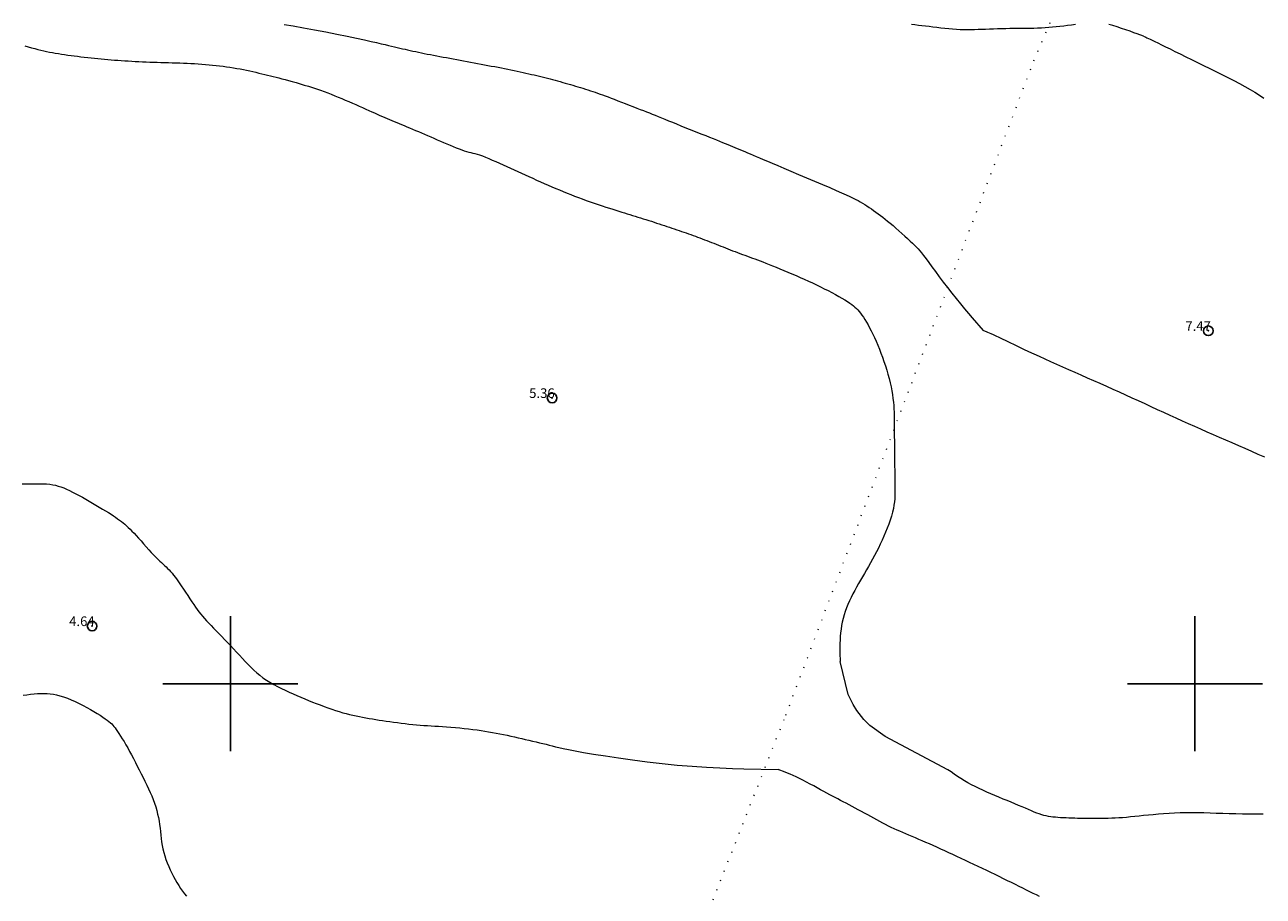
# Model space of a CAD drawing. Extents: x 288863 to 290113, y 1908127 to 1908937.
# Drawn here: x 289479 to 289607, y 1908578 to 1908668 of the extents above; entities that cross this region are included whole.
import ezdxf

# ---------------------------------------------------------------- set-up
doc = ezdxf.new("R2010")
doc.units = 0
doc.header["$MEASUREMENT"] = 0
doc.header["$PDMODE"] = 32
doc.header["$PDSIZE"] = -0.37
doc.linetypes.add('DOT2', pattern=[3.175, 0, -3.175])
for name, color, linetype in [('1TODAS1K', 7, 'Continuous'), ('CERCA', 1, 'Continuous'), ('COTA FOTOGRAMETRICA', 10, 'Continuous'), ('CURVA INTERMEDIA', 17, 'Continuous'), ('CURVA MAESTRA', 17, 'Continuous'), ('SIMBOLO GRADICULA', 7, 'Continuous')]:
    doc.layers.add(name, color=color, linetype=linetype)
doc.styles.add('WMF-Times New Roman0', font='TIMES.TTF')

msp = doc.modelspace()

# ---------------------------------------------------------------- linework, layer by layer
at = {"layer": 'CERCA', "color": 1, "linetype": 'DOT2', "lineweight": 20, "ltscale": 0.3, "elevation": 1.021}
msp.add_lwpolyline([(289513.072, 1908482.032), (289532.698, 1908533.537), (289557.581, 1908596.738), (289583.304, 1908664.598), (289596.148, 1908694.731)], dxfattribs=at)
at = {"layer": 'COTA FOTOGRAMETRICA'}
for p in [(289601.401, 1908636.596, 7.473), (289533.362, 1908629.634, 5.361), (289485.671, 1908605.978, 4.644)]:
    msp.add_point(p, dxfattribs=at)
at = {"layer": 'CURVA INTERMEDIA', "color": 17, "linetype": 'Continuous', "lineweight": 9}
for points, elevation in [([(289505.569, 1908668.375), (289506.527, 1908668.221), (289507.598, 1908668.031), (289508.736, 1908667.817), (289509.898, 1908667.589), (289511.039, 1908667.359), (289512.115, 1908667.136), (289513.082, 1908666.932), (289513.905, 1908666.756), (289514.593, 1908666.606), (289515.168, 1908666.478), (289515.647, 1908666.369), (289516.052, 1908666.275), (289516.402, 1908666.192), (289516.717, 1908666.116), (289517.014, 1908666.045), (289517.299, 1908665.977), (289517.574, 1908665.912), (289517.844, 1908665.849), (289518.112, 1908665.787), (289518.379, 1908665.726), (289518.651, 1908665.666), (289518.929, 1908665.605), (289519.214, 1908665.545), (289519.505, 1908665.484), (289519.803, 1908665.423), (289520.108, 1908665.361), (289520.42, 1908665.3), (289520.738, 1908665.238), (289521.062, 1908665.176), (289521.393, 1908665.114), (289521.729, 1908665.051), (289522.07, 1908664.988), (289522.415, 1908664.924), (289522.764, 1908664.858), (289523.117, 1908664.792), (289523.472, 1908664.724), (289523.829, 1908664.655), (289524.188, 1908664.585), (289524.548, 1908664.515), (289524.908, 1908664.446), (289525.269, 1908664.377), (289525.63, 1908664.31), (289525.989, 1908664.244), (289526.347, 1908664.18), (289526.703, 1908664.117), (289527.056, 1908664.053), (289527.406, 1908663.99), (289527.752, 1908663.927), (289528.095, 1908663.863), (289528.432, 1908663.797), (289528.764, 1908663.731), (289529.091, 1908663.664), (289529.413, 1908663.596), (289529.729, 1908663.528), (289530.04, 1908663.46), (289530.345, 1908663.393), (289530.643, 1908663.326), (289530.937, 1908663.259), (289531.225, 1908663.193), (289531.508, 1908663.126), (289531.788, 1908663.06), (289532.064, 1908662.993), (289532.337, 1908662.926), (289532.607, 1908662.859), (289532.876, 1908662.79), (289533.142, 1908662.721), (289533.407, 1908662.651), (289533.671, 1908662.581), (289533.934, 1908662.509), (289534.198, 1908662.436), (289534.461, 1908662.363), (289534.724, 1908662.288), (289534.988, 1908662.212), (289535.251, 1908662.136), (289535.513, 1908662.059), (289535.775, 1908661.981), (289536.037, 1908661.902), (289536.297, 1908661.823), (289536.556, 1908661.743), (289536.815, 1908661.662), (289537.071, 1908661.58), (289537.327, 1908661.497), (289537.58, 1908661.413), (289537.832, 1908661.327), (289538.082, 1908661.24), (289538.336, 1908661.149), (289538.596, 1908661.055), (289538.868, 1908660.954), (289539.156, 1908660.846), (289539.465, 1908660.728), (289539.8, 1908660.601), (289540.163, 1908660.462), (289540.547, 1908660.314), (289540.944, 1908660.161), (289541.345, 1908660.006), (289541.742, 1908659.852), (289542.127, 1908659.702), (289542.491, 1908659.561), (289542.827, 1908659.429), (289543.142, 1908659.306), (289543.445, 1908659.187), (289543.742, 1908659.069), (289544.044, 1908658.948), (289544.357, 1908658.822), (289544.691, 1908658.687), (289545.052, 1908658.54)], 7.005), ([(289587.606, 1908668.361), (289587.209, 1908668.306), (289586.808, 1908668.251), (289586.408, 1908668.199), (289586.014, 1908668.152), (289585.624, 1908668.11), (289585.239, 1908668.073), (289584.854, 1908668.04), (289584.47, 1908668.013), (289584.083, 1908667.991), (289583.691, 1908667.975), (289583.294, 1908667.963), (289582.892, 1908667.955), (289582.484, 1908667.95), (289582.072, 1908667.947), (289581.656, 1908667.944), (289581.237, 1908667.94), (289580.814, 1908667.934), (289580.39, 1908667.925), (289579.965, 1908667.914), (289579.542, 1908667.9), (289579.123, 1908667.886), (289578.71, 1908667.87), (289578.305, 1908667.855), (289577.91, 1908667.841), (289577.526, 1908667.828), (289577.151, 1908667.818), (289576.781, 1908667.811), (289576.412, 1908667.809), (289576.042, 1908667.813), (289575.666, 1908667.825), (289575.281, 1908667.844), (289574.885, 1908667.872), (289574.479, 1908667.908), (289574.069, 1908667.95), (289573.657, 1908667.995), (289573.248, 1908668.044), (289572.845, 1908668.092), (289572.452, 1908668.14), (289572.071, 1908668.185), (289571.7, 1908668.229), (289571.335, 1908668.27), (289570.972, 1908668.312), (289570.607, 1908668.354)], 7.005), ([(289594.685, 1908667.15), (289594.01, 1908667.395), (289593.682, 1908667.513), (289593.291, 1908667.653), (289592.858, 1908667.806), (289592.401, 1908667.963), (289591.94, 1908668.116), (289591.495, 1908668.257), (289591.087, 1908668.376)], 7.005), ([(289594.685, 1908667.15), (289594.918, 1908667.041), (289595.033, 1908666.987), (289595.18, 1908666.918), (289595.364, 1908666.831), (289595.587, 1908666.724), (289595.854, 1908666.596), (289596.168, 1908666.443), (289596.534, 1908666.265), (289596.953, 1908666.059), (289597.422, 1908665.829), (289597.932, 1908665.577), (289598.479, 1908665.307), (289599.056, 1908665.023), (289599.656, 1908664.728), (289600.274, 1908664.425), (289600.903, 1908664.117), (289601.537, 1908663.806), (289602.173, 1908663.493), (289602.804, 1908663.179), (289603.425, 1908662.866), (289604.032, 1908662.554), (289604.619, 1908662.245), (289605.182, 1908661.94), (289605.718, 1908661.637), (289606.228, 1908661.335), (289606.71, 1908661.033), (289607.162, 1908660.729)], 7.007), ([(289478.683, 1908666.161), (289479.048, 1908666.052), (289479.398, 1908665.951), (289479.731, 1908665.858), (289480.049, 1908665.774), (289480.355, 1908665.696), (289480.654, 1908665.625), (289480.95, 1908665.56), (289481.246, 1908665.499), (289481.546, 1908665.442), (289481.853, 1908665.388), (289482.168, 1908665.337), (289482.489, 1908665.288), (289482.815, 1908665.241), (289483.147, 1908665.195), (289483.483, 1908665.151), (289483.823, 1908665.107), (289484.166, 1908665.063), (289484.512, 1908665.02), (289484.859, 1908664.978), (289485.208, 1908664.938), (289485.557, 1908664.898), (289485.905, 1908664.861), (289486.253, 1908664.825), (289486.599, 1908664.792), (289486.944, 1908664.761), (289487.29, 1908664.732), (289487.636, 1908664.704), (289487.984, 1908664.677), (289488.334, 1908664.651), (289488.687, 1908664.626), (289489.045, 1908664.601), (289489.406, 1908664.577), (289489.771, 1908664.553), (289490.14, 1908664.531), (289490.513, 1908664.511), (289490.888, 1908664.492)], 6.004), ([(289490.888, 1908664.492), (289491.267, 1908664.476), (289491.649, 1908664.462), (289492.034, 1908664.45), (289492.421, 1908664.44), (289492.809, 1908664.431), (289493.199, 1908664.421), (289493.589, 1908664.412), (289493.98, 1908664.402), (289494.37, 1908664.39), (289494.759, 1908664.376), (289495.147, 1908664.361), (289495.534, 1908664.344), (289495.918, 1908664.325), (289496.3, 1908664.303), (289496.679, 1908664.279), (289497.055, 1908664.253), (289497.428, 1908664.224), (289497.797, 1908664.192), (289498.164, 1908664.157), (289498.528, 1908664.118), (289498.89, 1908664.076), (289499.25, 1908664.031), (289499.608, 1908663.981), (289499.963, 1908663.928), (289500.315, 1908663.872), (289500.664, 1908663.813), (289501.009, 1908663.75), (289501.349, 1908663.685), (289501.684, 1908663.618), (289502.014, 1908663.548), (289502.338, 1908663.476), (289502.656, 1908663.404), (289502.968, 1908663.33), (289503.274, 1908663.257), (289503.574, 1908663.183), (289503.867, 1908663.111), (289504.155, 1908663.04), (289504.442, 1908662.968), (289504.733, 1908662.894), (289505.032, 1908662.817), (289505.344, 1908662.735), (289505.676, 1908662.647), (289506.031, 1908662.55), (289506.412, 1908662.444), (289506.816, 1908662.33), (289507.235, 1908662.208), (289507.664, 1908662.081), (289508.095, 1908661.949), (289508.521, 1908661.814), (289508.938, 1908661.678), (289509.338, 1908661.541), (289509.725, 1908661.403), (289510.101, 1908661.263), (289510.469, 1908661.122), (289510.831, 1908660.978), (289511.192, 1908660.831), (289511.553, 1908660.68), (289511.918, 1908660.526), (289512.284, 1908660.37), (289512.648, 1908660.212), (289513.009, 1908660.054), (289513.362, 1908659.898), (289513.707, 1908659.745), (289514.039, 1908659.597), (289514.357, 1908659.454), (289514.662, 1908659.317), (289514.954, 1908659.186), (289515.235, 1908659.06), (289515.506, 1908658.939), (289515.768, 1908658.823), (289516.022, 1908658.712), (289516.27, 1908658.606), (289516.514, 1908658.503), (289516.756, 1908658.402), (289516.998, 1908658.302), (289517.244, 1908658.2), (289517.495, 1908658.096), (289517.754, 1908657.988), (289518.023, 1908657.875), (289518.301, 1908657.757), (289518.588, 1908657.635), (289518.884, 1908657.509), (289519.186, 1908657.38), (289519.495, 1908657.248), (289519.809, 1908657.114), (289520.128, 1908656.978), (289520.452, 1908656.84), (289520.779, 1908656.701), (289521.109, 1908656.56), (289521.441, 1908656.418), (289521.775, 1908656.275), (289522.11, 1908656.13), (289522.444, 1908655.985), (289522.775, 1908655.842), (289523.099, 1908655.704), (289523.412, 1908655.574), (289523.711, 1908655.454), (289523.993, 1908655.349), (289524.252, 1908655.26), (289524.489, 1908655.19), (289524.709, 1908655.133), (289524.921, 1908655.083), (289525.132, 1908655.035), (289525.352, 1908654.981), (289525.588, 1908654.917), (289525.848, 1908654.834), (289526.139, 1908654.729), (289526.458, 1908654.604), (289526.8, 1908654.463), (289527.159, 1908654.308), (289527.531, 1908654.143), (289527.91, 1908653.972), (289528.291, 1908653.798), (289528.671, 1908653.625), (289529.048, 1908653.452), (289529.425, 1908653.28), (289529.804, 1908653.107), (289530.184, 1908652.934), (289530.567, 1908652.76), (289530.955, 1908652.586), (289531.347, 1908652.409), (289531.745, 1908652.233), (289532.144, 1908652.056), (289532.545, 1908651.881), (289532.946, 1908651.707), (289533.345, 1908651.535), (289533.74, 1908651.367), (289534.131, 1908651.203), (289534.519, 1908651.042), (289534.906, 1908650.884), (289535.294, 1908650.729), (289535.686, 1908650.576), (289536.082, 1908650.424), (289536.486, 1908650.274), (289536.897, 1908650.124), (289537.313, 1908649.975), (289537.729, 1908649.83), (289538.14, 1908649.69), (289538.541, 1908649.555), (289538.928, 1908649.427), (289539.296, 1908649.307), (289539.642, 1908649.197), (289539.967, 1908649.095), (289540.276, 1908648.999), (289540.572, 1908648.908), (289540.858, 1908648.821), (289541.139, 1908648.736), (289541.417, 1908648.652), (289541.695, 1908648.566), (289541.974, 1908648.479), (289542.254, 1908648.392), (289542.534, 1908648.304), (289542.814, 1908648.216), (289543.093, 1908648.127), (289543.371, 1908648.039), (289543.648, 1908647.95), (289543.923, 1908647.862), (289544.196, 1908647.774), (289544.467, 1908647.687), (289544.736, 1908647.599), (289545.001, 1908647.512), (289545.263, 1908647.425), (289545.521, 1908647.339), (289545.775, 1908647.252), (289546.027, 1908647.166), (289546.275, 1908647.081), (289546.522, 1908646.995), (289546.766, 1908646.91), (289547.009, 1908646.825), (289547.25, 1908646.74), (289547.491, 1908646.655), (289547.73, 1908646.57), (289547.969, 1908646.484), (289548.208, 1908646.398), (289548.446, 1908646.31), (289548.684, 1908646.222), (289548.922, 1908646.132), (289549.16, 1908646.041), (289549.399, 1908645.949), (289549.638, 1908645.856), (289549.877, 1908645.763), (289550.116, 1908645.669), (289550.356, 1908645.574), (289550.597, 1908645.479), (289550.839, 1908645.384), (289551.081, 1908645.289), (289551.325, 1908645.194), (289551.571, 1908645.098), (289551.819, 1908645.003), (289552.069, 1908644.907), (289552.322, 1908644.811), (289552.576, 1908644.715), (289552.833, 1908644.619), (289553.09, 1908644.524), (289553.347, 1908644.428), (289553.605, 1908644.333), (289553.862, 1908644.238), (289554.119, 1908644.143), (289554.378, 1908644.047), (289554.644, 1908643.948), (289554.92, 1908643.844), (289555.211, 1908643.734), (289555.519, 1908643.614), (289555.849, 1908643.485), (289556.204, 1908643.343), (289556.58, 1908643.191), (289556.974, 1908643.03), (289557.383, 1908642.86), (289557.801, 1908642.685), (289558.226, 1908642.504), (289558.654, 1908642.32), (289559.081, 1908642.133), (289559.506, 1908641.945), (289559.929, 1908641.754), (289560.348, 1908641.56), (289560.763, 1908641.365), (289561.172, 1908641.166), (289561.577, 1908640.966), (289561.974, 1908640.763), (289562.36, 1908640.56), (289562.732, 1908640.359), (289563.084, 1908640.164), (289563.413, 1908639.976), (289563.714, 1908639.797), (289563.983, 1908639.632), (289564.217, 1908639.48), (289564.421, 1908639.338), (289564.601, 1908639.202), (289564.761, 1908639.066), (289564.909, 1908638.925), (289565.05, 1908638.775), (289565.189, 1908638.611), (289565.333, 1908638.428), (289565.48, 1908638.226), (289565.632, 1908638.004), (289565.788, 1908637.762), (289565.947, 1908637.5), (289566.11, 1908637.217), (289566.275, 1908636.914), (289566.442, 1908636.591), (289566.611, 1908636.247), (289566.78, 1908635.886), (289566.95, 1908635.508), (289567.118, 1908635.115), (289567.285, 1908634.708), (289567.448, 1908634.288), (289567.608, 1908633.858), (289567.763, 1908633.419), (289567.911, 1908632.976), (289568.051, 1908632.531), (289568.181, 1908632.087), (289568.3, 1908631.648), (289568.406, 1908631.215), (289568.499, 1908630.793), (289568.578, 1908630.381), (289568.645, 1908629.98), (289568.7, 1908629.59), (289568.744, 1908629.212), (289568.779, 1908628.846), (289568.804, 1908628.493), (289568.821, 1908628.151), (289568.832, 1908627.816), (289568.837, 1908627.482), (289568.839, 1908627.143), (289568.839, 1908626.794), (289568.837, 1908626.428), (289568.837, 1908626.04), (289568.839, 1908625.627), (289568.842, 1908625.192), (289568.847, 1908624.743), (289568.853, 1908624.289), (289568.859, 1908623.835), (289568.864, 1908623.39), (289568.869, 1908622.959), (289568.873, 1908622.551), (289568.876, 1908622.162), (289568.878, 1908621.792), (289568.88, 1908621.437), (289568.882, 1908621.096), (289568.884, 1908620.767), (289568.888, 1908620.446), (289568.892, 1908620.132), (289568.893, 1908619.821), (289568.889, 1908619.508), (289568.875, 1908619.19), (289568.847, 1908618.862), (289568.803, 1908618.521), (289568.739, 1908618.163), (289568.651, 1908617.784), (289568.542, 1908617.388), (289568.414, 1908616.978), (289568.269, 1908616.559), (289568.11, 1908616.136), (289567.94, 1908615.711), (289567.76, 1908615.29), (289567.573, 1908614.876), (289567.38, 1908614.469), (289567.182, 1908614.069), (289566.981, 1908613.676), (289566.776, 1908613.289), (289566.57, 1908612.909), (289566.362, 1908612.535), (289566.154, 1908612.167), (289565.947, 1908611.804), (289565.74, 1908611.445), (289565.535, 1908611.088), (289565.331, 1908610.733), (289565.129, 1908610.379), (289564.93, 1908610.024), (289564.734, 1908609.668), (289564.544, 1908609.31), (289564.36, 1908608.951), (289564.186, 1908608.59), (289564.023, 1908608.227), (289563.874, 1908607.863), (289563.741, 1908607.497), (289563.625, 1908607.13), (289563.525, 1908606.761), (289563.441, 1908606.391), (289563.372, 1908606.021), (289563.316, 1908605.65), (289563.272, 1908605.279), (289563.24, 1908604.908), (289563.217, 1908604.539), (289563.203, 1908604.177), (289563.195, 1908603.831), (289563.193, 1908603.508), (289563.195, 1908603.215), (289563.211, 1908602.319)], 6.004), ([(289545.052, 1908658.54), (289545.437, 1908658.383), (289545.842, 1908658.217), (289546.263, 1908658.045), (289546.695, 1908657.87), (289547.133, 1908657.692), (289547.574, 1908657.514), (289548.013, 1908657.338), (289548.446, 1908657.166), (289548.87, 1908656.997), (289549.281, 1908656.835), (289549.675, 1908656.679), (289550.048, 1908656.53), (289550.397, 1908656.39), (289550.719, 1908656.26), (289551.018, 1908656.138), (289551.298, 1908656.023), (289551.562, 1908655.913), (289551.816, 1908655.807), (289552.064, 1908655.703), (289552.309, 1908655.601), (289552.557, 1908655.497), (289552.809, 1908655.392), (289553.067, 1908655.285), (289553.333, 1908655.174), (289553.61, 1908655.059), (289553.899, 1908654.938), (289554.202, 1908654.811), (289554.523, 1908654.677), (289554.871, 1908654.53), (289555.257, 1908654.368), (289555.691, 1908654.184), (289556.185, 1908653.976), (289556.749, 1908653.737), (289557.395, 1908653.464), (289558.126, 1908653.155), (289558.92, 1908652.819), (289559.747, 1908652.468), (289560.579, 1908652.114), (289561.387, 1908651.77), (289562.14, 1908651.447), (289562.81, 1908651.158), (289563.375, 1908650.911), (289563.843, 1908650.702), (289564.232, 1908650.524), (289564.557, 1908650.369), (289564.834, 1908650.23), (289565.08, 1908650.099), (289565.31, 1908649.969), (289565.538, 1908649.833), (289565.767, 1908649.692), (289565.997, 1908649.544), (289566.228, 1908649.391), (289566.46, 1908649.234), (289566.692, 1908649.071), (289566.925, 1908648.905), (289567.16, 1908648.735), (289567.397, 1908648.558), (289567.639, 1908648.374), (289567.889, 1908648.179), (289568.148, 1908647.971), (289568.418, 1908647.748), (289568.703, 1908647.508), (289569.001, 1908647.25), (289569.308, 1908646.979), (289569.617, 1908646.702), (289569.92, 1908646.427), (289570.21, 1908646.159), (289570.48, 1908645.907), (289570.723, 1908645.678), (289570.935, 1908645.473), (289571.124, 1908645.284), (289571.301, 1908645.096), (289571.478, 1908644.894), (289571.667, 1908644.666), (289571.878, 1908644.397), (289572.124, 1908644.072), (289572.412, 1908643.682), (289572.741, 1908643.235), (289573.104, 1908642.74), (289573.496, 1908642.209), (289573.911, 1908641.652), (289574.345, 1908641.082), (289574.791, 1908640.509), (289575.242, 1908639.943), (289575.69, 1908639.396), (289576.124, 1908638.876), (289576.532, 1908638.394), (289576.905, 1908637.959), (289578.053, 1908636.64)], 7.005), ([(289607.265, 1908623.484), (289606.578, 1908623.782), (289605.896, 1908624.08), (289605.218, 1908624.378), (289604.546, 1908624.673), (289603.88, 1908624.965), (289603.221, 1908625.253), (289602.568, 1908625.537), (289601.919, 1908625.819), (289601.274, 1908626.1), (289600.632, 1908626.382), (289599.992, 1908626.664), (289599.352, 1908626.949), (289598.711, 1908627.237), (289598.069, 1908627.528), (289597.426, 1908627.822), (289596.781, 1908628.119), (289596.133, 1908628.417), (289595.482, 1908628.717), (289594.829, 1908629.018), (289594.171, 1908629.319), (289593.511, 1908629.621), (289592.849, 1908629.922), (289592.185, 1908630.223), (289591.521, 1908630.522), (289590.857, 1908630.82), (289590.194, 1908631.116), (289589.534, 1908631.409), (289588.876, 1908631.699), (289588.223, 1908631.987), (289587.576, 1908632.272), (289586.937, 1908632.555), (289586.305, 1908632.835), (289585.684, 1908633.112), (289585.074, 1908633.386), (289584.478, 1908633.656), (289583.897, 1908633.921), (289583.333, 1908634.18), (289582.788, 1908634.432), (289582.265, 1908634.676), (289581.765, 1908634.91), (289581.29, 1908635.133), (289580.843, 1908635.343), (289580.426, 1908635.541), (289580.042, 1908635.723), (289579.693, 1908635.888), (289579.382, 1908636.035), (289579.11, 1908636.163), (289578.881, 1908636.27), (289578.69, 1908636.358), (289578.533, 1908636.43), (289578.407, 1908636.486), (289578.307, 1908636.53), (289578.053, 1908636.64)], 7.007), ([(289598.481, 1908586.611), (289597.894, 1908586.587), (289597.319, 1908586.554), (289596.758, 1908586.514), (289596.213, 1908586.469), (289595.684, 1908586.421), (289595.174, 1908586.371), (289594.684, 1908586.321), (289594.212, 1908586.272), (289593.759, 1908586.225), (289593.323, 1908586.182), (289592.904, 1908586.142), (289592.5, 1908586.108), (289592.111, 1908586.08), (289591.737, 1908586.059), (289591.375, 1908586.044), (289591.024, 1908586.034), (289590.683, 1908586.028), (289590.35, 1908586.026), (289590.024, 1908586.025), (289589.704, 1908586.025), (289589.387, 1908586.026), (289589.074, 1908586.026), (289588.764, 1908586.028), (289588.456, 1908586.03), (289588.15, 1908586.033), (289587.845, 1908586.037), (289587.542, 1908586.044), (289587.239, 1908586.052), (289586.939, 1908586.063), (289586.643, 1908586.076), (289586.353, 1908586.091), (289586.071, 1908586.109), (289585.798, 1908586.129), (289585.537, 1908586.152), (289585.288, 1908586.179), (289585.049, 1908586.209), (289584.816, 1908586.247), (289584.585, 1908586.292), (289584.353, 1908586.347), (289584.115, 1908586.413), (289583.869, 1908586.493), (289583.61, 1908586.587), (289583.337, 1908586.694), (289583.05, 1908586.814), (289582.745, 1908586.944), (289582.423, 1908587.084), (289582.083, 1908587.231), (289581.722, 1908587.385), (289581.34, 1908587.544), (289580.941, 1908587.707), (289580.529, 1908587.875), (289580.108, 1908588.046), (289579.683, 1908588.221), (289579.258, 1908588.399), (289578.837, 1908588.579), (289578.423, 1908588.762), (289578.018, 1908588.948), (289577.62, 1908589.138), (289577.231, 1908589.332), (289576.849, 1908589.531), (289576.476, 1908589.736), (289576.11, 1908589.947), (289575.751, 1908590.166), (289575.4, 1908590.39), (289575.056, 1908590.618), (289574.719, 1908590.848), (289574.388, 1908591.079), (289567.888, 1908594.514), (289566.291, 1908595.68), (289565.686, 1908596.284), (289564.952, 1908597.234), (289564.564, 1908597.839), (289564.046, 1908598.875), (289563.211, 1908602.319)], 6.005), ([(289478.513, 1908598.807), (289478.902, 1908598.857), (289479.286, 1908598.903), (289479.661, 1908598.942), (289480.02, 1908598.972), (289480.361, 1908598.992), (289480.689, 1908599), (289481.009, 1908598.992), (289481.328, 1908598.967), (289481.651, 1908598.921), (289481.986, 1908598.853), (289482.338, 1908598.76), (289482.711, 1908598.639), (289483.102, 1908598.495), (289483.504, 1908598.331), (289483.913, 1908598.15), (289484.322, 1908597.957), (289484.725, 1908597.754), (289485.117, 1908597.547), (289485.493, 1908597.338), (289485.848, 1908597.13), (289486.181, 1908596.927), (289486.489, 1908596.732), (289486.769, 1908596.546), (289487.018, 1908596.374), (289487.234, 1908596.217), (289487.415, 1908596.078), (289487.568, 1908595.95), (289487.7, 1908595.828), (289487.818, 1908595.704), (289487.931, 1908595.571), (289488.044, 1908595.423), (289488.167, 1908595.252), (289488.304, 1908595.053), (289488.455, 1908594.826), (289488.619, 1908594.574), (289488.793, 1908594.297), (289488.976, 1908593.998), (289489.165, 1908593.678), (289489.358, 1908593.34), (289489.554, 1908592.984), (289489.751, 1908592.614), (289489.95, 1908592.233), (289490.15, 1908591.844), (289490.35, 1908591.45), (289490.55, 1908591.055), (289490.749, 1908590.66), (289490.947, 1908590.269), (289491.142, 1908589.881), (289491.331, 1908589.497), (289491.514, 1908589.115), (289491.688, 1908588.736), (289491.851, 1908588.358), (289492.001, 1908587.982), (289492.137, 1908587.607), (289492.26, 1908587.232), (289492.368, 1908586.86), (289492.463, 1908586.489), (289492.545, 1908586.12), (289492.614, 1908585.754), (289492.671, 1908585.39), (289492.716, 1908585.029), (289492.754, 1908584.671), (289492.79, 1908584.313), (289492.828, 1908583.956), (289492.872, 1908583.598), (289492.928, 1908583.238), (289492.999, 1908582.875), (289493.09, 1908582.509), (289493.199, 1908582.142), (289493.325, 1908581.775), (289493.463, 1908581.41), (289493.613, 1908581.05), (289493.772, 1908580.696), (289493.938, 1908580.351), (289494.108, 1908580.017), (289494.282, 1908579.693), (289494.462, 1908579.379), (289494.648, 1908579.075), (289494.839, 1908578.781), (289495.037, 1908578.497), (289495.242, 1908578.221), (289495.454, 1908577.955)], 4.002), ([(289607.092, 1908586.465), (289606.366, 1908586.466), (289605.649, 1908586.472), (289604.941, 1908586.482), (289604.244, 1908586.495), (289603.559, 1908586.513), (289602.885, 1908586.535), (289602.223, 1908586.559), (289601.573, 1908586.582), (289600.934, 1908586.603), (289600.306, 1908586.618), (289599.687, 1908586.626), (289599.079, 1908586.625), (289598.481, 1908586.611)], 6.005)]:
    msp.add_lwpolyline(points, dxfattribs=dict(at, elevation=elevation))
at = {"layer": 'CURVA MAESTRA', "color": 17, "linetype": 'Continuous', "lineweight": 13, "elevation": 5.003}
for points in [[(289478.432, 1908620.727), (289478.901, 1908620.723), (289479.358, 1908620.726), (289479.796, 1908620.732), (289480.211, 1908620.734), (289480.597, 1908620.73), (289480.951, 1908620.713), (289481.277, 1908620.682), (289481.582, 1908620.638), (289481.873, 1908620.578), (289482.155, 1908620.503), (289482.437, 1908620.411), (289482.724, 1908620.301), (289483.021, 1908620.174), (289483.329, 1908620.03), (289483.647, 1908619.872), (289483.975, 1908619.701), (289484.311, 1908619.519), (289484.654, 1908619.329), (289485.004, 1908619.131), (289485.36, 1908618.929), (289485.716, 1908618.724), (289486.07, 1908618.519), (289486.415, 1908618.315), (289486.748, 1908618.117), (289487.065, 1908617.926), (289487.359, 1908617.744), (289487.629, 1908617.573), (289487.876, 1908617.413), (289488.103, 1908617.26), (289488.315, 1908617.112), (289488.512, 1908616.967), (289488.7, 1908616.823), (289488.882, 1908616.678), (289489.059, 1908616.53), (289489.237, 1908616.374), (289489.418, 1908616.207), (289489.605, 1908616.027), (289489.802, 1908615.828), (289490.011, 1908615.609), (289490.237, 1908615.364), (289490.481, 1908615.093), (289490.738, 1908614.803), (289491.004, 1908614.501), (289491.273, 1908614.196), (289491.54, 1908613.897), (289491.798, 1908613.612), (289492.042, 1908613.349), (289492.269, 1908613.116), (289492.478, 1908612.91), (289492.673, 1908612.725), (289492.854, 1908612.557), (289493.026, 1908612.401), (289493.188, 1908612.253), (289493.344, 1908612.107), (289493.496, 1908611.959), (289493.647, 1908611.804), (289493.8, 1908611.638), (289493.957, 1908611.456), (289494.122, 1908611.252), (289494.298, 1908611.023), (289494.487, 1908610.764), (289494.692, 1908610.473), (289494.909, 1908610.155), (289495.134, 1908609.82), (289495.361, 1908609.478), (289495.587, 1908609.135), (289495.806, 1908608.803), (289496.014, 1908608.489), (289496.209, 1908608.2), (289496.392, 1908607.934), (289496.569, 1908607.685), (289496.745, 1908607.448), (289496.924, 1908607.219), (289497.11, 1908606.993), (289497.309, 1908606.763), (289497.524, 1908606.527), (289497.755, 1908606.283), (289498, 1908606.029), (289498.259, 1908605.766), (289498.53, 1908605.491), (289498.812, 1908605.205), (289499.103, 1908604.907), (289499.404, 1908604.596), (289499.71, 1908604.275), (289500.02, 1908603.947), (289500.332, 1908603.615), (289500.643, 1908603.283), (289500.951, 1908602.952), (289501.253, 1908602.628), (289501.549, 1908602.311), (289501.84, 1908602.004), (289502.132, 1908601.706), (289502.428, 1908601.419), (289502.733, 1908601.142), (289503.05, 1908600.876), (289503.384, 1908600.622), (289503.737, 1908600.38), (289504.107, 1908600.148), (289504.492, 1908599.928), (289504.887, 1908599.716), (289505.289, 1908599.513), (289505.695, 1908599.318), (289506.102, 1908599.13), (289506.506, 1908598.947), (289506.909, 1908598.77), (289507.309, 1908598.597), (289507.709, 1908598.429), (289508.108, 1908598.265), (289508.508, 1908598.105), (289508.908, 1908597.948), (289509.309, 1908597.794), (289509.711, 1908597.644), (289510.109, 1908597.499), (289510.504, 1908597.361), (289510.893, 1908597.231), (289511.275, 1908597.109), (289511.647, 1908596.998), (289512.008, 1908596.899), (289512.361, 1908596.809), (289512.705, 1908596.729), (289513.045, 1908596.655), (289513.381, 1908596.588), (289513.715, 1908596.524), (289514.051, 1908596.463), (289514.388, 1908596.404), (289514.729, 1908596.346), (289515.075, 1908596.289), (289515.427, 1908596.233), (289515.787, 1908596.177), (289516.155, 1908596.122), (289516.532, 1908596.068), (289516.919, 1908596.014), (289517.315, 1908595.962), (289517.715, 1908595.911), (289518.116, 1908595.863), (289518.517, 1908595.818), (289518.913, 1908595.776), (289519.302, 1908595.74), (289519.682, 1908595.709), (289520.056, 1908595.681), (289520.428, 1908595.657), (289520.804, 1908595.634), (289521.187, 1908595.61), (289521.582, 1908595.586), (289521.993, 1908595.559), (289522.424, 1908595.529), (289522.87, 1908595.495), (289523.326, 1908595.456), (289523.788, 1908595.415), (289524.248, 1908595.369), (289524.702, 1908595.32), (289525.146, 1908595.267), (289525.573, 1908595.211), (289525.987, 1908595.151), (289526.388, 1908595.088), (289526.781, 1908595.022), (289527.166, 1908594.953), (289527.548, 1908594.882), (289527.927, 1908594.807), (289528.306, 1908594.73), (289528.686, 1908594.651), (289529.066, 1908594.57), (289529.446, 1908594.487), (289529.825, 1908594.402), (289530.203, 1908594.317), (289530.581, 1908594.231), (289530.957, 1908594.144), (289531.33, 1908594.058), (289531.696, 1908593.971), (289532.055, 1908593.885), (289532.404, 1908593.8), (289532.741, 1908593.716), (289533.063, 1908593.634), (289533.373, 1908593.553), (289533.698, 1908593.47), (289534.068, 1908593.381), (289534.513, 1908593.282), (289535.066, 1908593.169), (289535.756, 1908593.038), (289536.615, 1908592.885), (289537.663, 1908592.707), (289538.879, 1908592.513), (289540.229, 1908592.309), (289541.682, 1908592.103), (289543.204, 1908591.906), (289544.765, 1908591.724), (289546.33, 1908591.566), (289547.87, 1908591.439), (289549.356, 1908591.34), (289550.764, 1908591.265), (289552.066, 1908591.211), (289553.237, 1908591.173), (289556.789, 1908591.096)], [(289583.883, 1908577.941), (289583.567, 1908578.095), (289583.236, 1908578.257), (289582.891, 1908578.427), (289582.532, 1908578.604), (289582.161, 1908578.787), (289581.778, 1908578.977), (289581.385, 1908579.172), (289580.982, 1908579.372), (289580.57, 1908579.576), (289580.151, 1908579.784), (289579.725, 1908579.994), (289579.293, 1908580.205), (289578.857, 1908580.418), (289578.417, 1908580.631), (289577.975, 1908580.844), (289577.531, 1908581.055), (289577.088, 1908581.265), (289576.645, 1908581.474), (289576.204, 1908581.681), (289575.766, 1908581.885), (289575.333, 1908582.087), (289574.905, 1908582.285), (289574.483, 1908582.481), (289574.067, 1908582.672), (289573.658, 1908582.858), (289573.256, 1908583.04), (289572.863, 1908583.216), (289572.477, 1908583.386), (289572.101, 1908583.55), (289571.734, 1908583.708), (289571.375, 1908583.86), (289571.026, 1908584.007), (289570.686, 1908584.151), (289570.355, 1908584.29), (289570.033, 1908584.427), (289569.721, 1908584.561), (289569.416, 1908584.694), (289569.117, 1908584.827), (289568.821, 1908584.963), (289568.527, 1908585.102), (289568.233, 1908585.245), (289567.937, 1908585.395), (289567.636, 1908585.552), (289567.332, 1908585.716), (289567.024, 1908585.885), (289566.712, 1908586.058), (289566.396, 1908586.233), (289566.077, 1908586.411), (289565.754, 1908586.588), (289565.429, 1908586.765), (289565.103, 1908586.94), (289564.779, 1908587.112), (289564.458, 1908587.281), (289564.144, 1908587.445), (289563.838, 1908587.604), (289563.542, 1908587.758), (289563.258, 1908587.905), (289562.982, 1908588.049), (289562.709, 1908588.192), (289562.433, 1908588.337), (289562.149, 1908588.488), (289561.852, 1908588.647), (289561.537, 1908588.818), (289561.201, 1908589.003), (289560.847, 1908589.197), (289560.48, 1908589.397), (289560.107, 1908589.599), (289559.733, 1908589.797), (289559.363, 1908589.988), (289559.003, 1908590.167), (289558.659, 1908590.329), (289558.334, 1908590.476), (289558.033, 1908590.606), (289557.758, 1908590.72), (289557.515, 1908590.817), (289556.789, 1908591.096)]]:
    msp.add_lwpolyline(points, dxfattribs=at)
at = {"layer": 'SIMBOLO GRADICULA', "color": 5}
for points in [[(289500, 1908593), (289500, 1908600), (289500, 1908607)], [(289600, 1908593), (289600, 1908600), (289600, 1908607)], [(289493, 1908600), (289500, 1908600), (289507, 1908600)], [(289593, 1908600), (289600, 1908600), (289607, 1908600)]]:
    msp.add_lwpolyline(points, dxfattribs=at)

# ---------------------------------------------------------------- texts
at = {"layer": '1TODAS1K', "style": 'WMF-Times New Roman0'}
for s, p in [('7.47', (289599.016, 1908636.596)), ('5.36', (289530.977, 1908629.634)), ('4.64', (289483.286, 1908605.978))]:
    msp.add_text(s, height=1, dxfattribs=at).set_placement(p)

doc.saveas('drawing.dxf')
